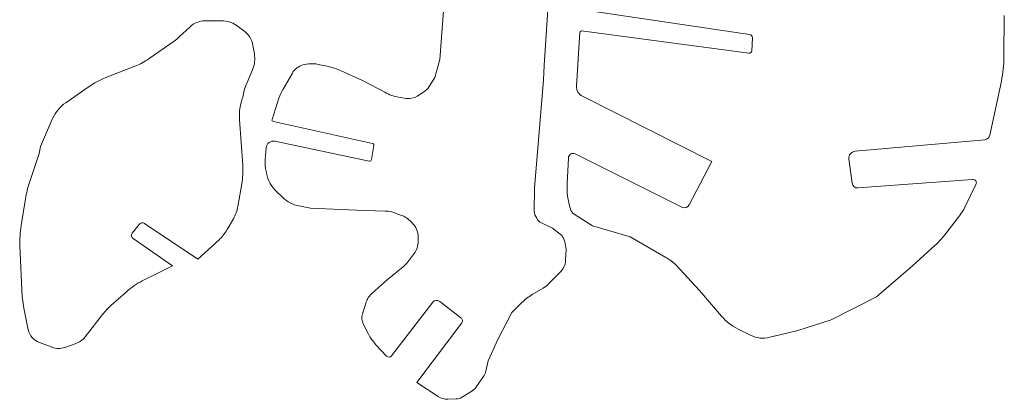
# Model space of a CAD drawing. Units: inches. Extents: x -4.5 to 5.6, y -4.2 to 3.8.
# Drawn here: x -0.4 to 2.5, y -1.9 to -0.8 of the extents above; entities that cross this region are included whole.
import ezdxf

# ---------------------------------------------------------------- set-up
doc = ezdxf.new("R2010")
doc.units = ezdxf.units.IN
doc.header["$MEASUREMENT"] = 0
doc.layers.add('WHITE', color=7, linetype='Continuous')

msp = doc.modelspace()

# ---------------------------------------------------------------- linework, layer by layer
at = {"layer": 'WHITE', "lineweight": 5}
for points in [[(1.1742, -0.9195), (1.1742, -0.9195), (1.2026, -0.4925), (1.2026, -0.4925)], [(0.8868, -0.6692), (0.8868, -0.6692), (0.8689, -0.9032), (0.8689, -0.9032)], [(1.2883, -0.7572), (1.2883, -0.7572), (1.775, -0.8297), (1.775, -0.8297)], [(2.5195, -0.8963), (2.5195, -0.8963), (2.5207, -0.7746), (2.5207, -0.7746)], [(0.1812, -0.7897), (0.165, -0.7898), (0.1495, -0.796), (0.1377, -0.8071)], [(0.1812, -0.7897), (0.1812, -0.7897), (0.2298, -0.7897), (0.2298, -0.7897)], [(0.2727, -0.8024), (0.2601, -0.7938), (0.2451, -0.7894), (0.2298, -0.7897)], [(0.2298, -0.7897), (0.2298, -0.7897), (0.2298, -0.7897), (0.2298, -0.7897)], [(0.2727, -0.8024), (0.2727, -0.8024), (0.2941, -0.8181), (0.2941, -0.8181)], [(0.1064, -0.8366), (0.1064, -0.8366), (0.1377, -0.8071), (0.1377, -0.8071)], [(0.1377, -0.8071), (0.1377, -0.8071), (0.1377, -0.8071), (0.1377, -0.8071)], [(0.3219, -0.8621), (0.319, -0.8443), (0.3089, -0.8284), (0.2941, -0.8181)], [(1.2785, -0.8227), (1.2785, -0.8227), (1.2687, -0.9809), (1.2687, -0.9809)], [(1.2837, -0.8186), (1.2837, -0.8186), (1.2785, -0.8227), (1.2785, -0.8227)], [(1.2785, -0.8227), (1.2785, -0.8227), (1.2785, -0.8227), (1.2785, -0.8227)], [(1.2837, -0.8186), (1.2837, -0.8186), (1.2837, -0.8186), (1.2837, -0.8186)], [(1.7733, -0.8841), (1.7733, -0.8841), (1.2837, -0.8186), (1.2837, -0.8186)], [(1.7837, -0.8395), (1.7837, -0.8345), (1.78, -0.8303), (1.775, -0.8297)], [(0.0178, -0.9003), (0.0178, -0.9003), (0.0908, -0.8494), (0.0908, -0.8494)], [(0.0908, -0.8494), (0.0963, -0.8455), (0.1015, -0.8412), (0.1064, -0.8366)], [(0.0908, -0.8494), (0.0908, -0.8494), (0.0908, -0.8494), (0.0908, -0.8494)], [(0.3219, -0.8621), (0.3219, -0.8621), (0.326, -0.8859), (0.326, -0.8859)], [(1.7837, -0.8395), (1.7837, -0.8395), (1.7814, -0.8777), (1.7814, -0.8777)], [(1.7837, -0.8395), (1.7837, -0.8395), (1.7837, -0.8395), (1.7837, -0.8395)], [(0.3208, -0.9334), (0.327, -0.9183), (0.3288, -0.9019), (0.326, -0.8859)], [(-0.0239, -0.9229), (-0.0092, -0.9171), (0.0048, -0.9095), (0.0178, -0.9003)], [(0.468, -0.9189), (0.455, -0.9225), (0.444, -0.931), (0.4372, -0.9426)], [(0.5126, -0.9171), (0.4978, -0.914), (0.4824, -0.9146), (0.468, -0.9189)], [(0.5392, -0.9229), (0.5392, -0.9229), (0.5126, -0.9171), (0.5126, -0.9171)], [(0.8689, -0.9032), (0.8689, -0.9032), (0.8544, -0.9554), (0.8544, -0.9554)], [(0.8689, -0.9032), (0.8689, -0.9032), (0.8689, -0.9032), (0.8689, -0.9032)], [(1.1725, -0.9635), (1.1725, -0.9635), (1.1742, -0.9195), (1.1742, -0.9195)], [(1.1742, -0.9195), (1.1742, -0.9195), (1.1742, -0.9195), (1.1742, -0.9195)], [(2.512, -0.9664), (2.5168, -0.9433), (2.5193, -0.9198), (2.5195, -0.8963)], [(-0.101, -0.9525), (-0.101, -0.9525), (-0.0239, -0.9229), (-0.0239, -0.9229)], [(-0.0239, -0.9229), (-0.0239, -0.9229), (-0.0239, -0.9229), (-0.0239, -0.9229)], [(0.3208, -0.9334), (0.3208, -0.9334), (0.2976, -0.9884), (0.2976, -0.9884)], [(0.3208, -0.9334), (0.3208, -0.9334), (0.3208, -0.9334), (0.3208, -0.9334)], [(0.4372, -0.9426), (0.4372, -0.9426), (0.41, -0.9901), (0.41, -0.9901)], [(0.4372, -0.9426), (0.4372, -0.9426), (0.4372, -0.9426), (0.4372, -0.9426)], [(0.5804, -0.9363), (0.5671, -0.9304), (0.5534, -0.9259), (0.5392, -0.9229)], [(0.6423, -0.9641), (0.6423, -0.9641), (0.5804, -0.9363), (0.5804, -0.9363)], [(-0.101, -0.9525), (-0.1229, -0.961), (-0.1437, -0.972), (-0.163, -0.9855)], [(0.7078, -0.9988), (0.7078, -0.9988), (0.6423, -0.9641), (0.6423, -0.9641)], [(0.8544, -0.9554), (0.8544, -0.9554), (0.8376, -0.982), (0.8376, -0.982)], [(0.8544, -0.9554), (0.8544, -0.9554), (0.8544, -0.9554), (0.8544, -0.9554)], [(1.1458, -1.2781), (1.1458, -1.2781), (1.1725, -0.9635), (1.1725, -0.9635)], [(1.1725, -0.9635), (1.1725, -0.9635), (1.1725, -0.9635), (1.1725, -0.9635)], [(2.4784, -1.124), (2.4784, -1.124), (2.512, -0.9664), (2.512, -0.9664)], [(2.512, -0.9664), (2.512, -0.9664), (2.512, -0.9664), (2.512, -0.9664)], [(-0.2261, -1.0295), (-0.2261, -1.0295), (-0.163, -0.9855), (-0.163, -0.9855)], [(-0.163, -0.9855), (-0.163, -0.9855), (-0.163, -0.9855), (-0.163, -0.9855)], [(0.2976, -0.9884), (0.2976, -0.9884), (0.2918, -1.0127), (0.2918, -1.0127)], [(0.2976, -0.9884), (0.2976, -0.9884), (0.2976, -0.9884), (0.2976, -0.9884)], [(0.41, -0.9901), (0.4051, -0.9984), (0.401, -1.0071), (0.3979, -1.0162)], [(0.7078, -0.9988), (0.7202, -1.006), (0.7337, -1.0109), (0.7478, -1.0133)], [(0.8214, -0.9983), (0.8214, -0.9983), (0.8028, -1.0098), (0.8028, -1.0098)], [(0.8214, -0.9983), (0.8278, -0.994), (0.8334, -0.9885), (0.8376, -0.982)], [(0.8214, -0.9983), (0.8214, -0.9983), (0.8214, -0.9983), (0.8214, -0.9983)], [(1.2687, -0.9809), (1.268, -0.9933), (1.2748, -1.0049), (1.286, -1.0104)], [(-0.2261, -1.0295), (-0.2429, -1.0411), (-0.2562, -1.0572), (-0.2644, -1.0759)], [(0.2918, -1.0127), (0.2843, -1.0343), (0.2811, -1.0571), (0.2826, -1.0799)], [(0.3978, -1.0162), (0.3978, -1.0162), (0.3776, -1.0782), (0.3776, -1.0782)], [(0.3978, -1.0162), (0.3978, -1.0162), (0.3978, -1.0162), (0.3978, -1.0162)], [(0.7704, -1.0168), (0.7704, -1.0168), (0.7478, -1.0133), (0.7478, -1.0133)], [(0.7704, -1.0168), (0.7817, -1.0186), (0.7933, -1.0161), (0.8028, -1.0098)], [(1.286, -1.0104), (1.286, -1.0104), (1.6649, -1.201), (1.6649, -1.201)], [(-0.2997, -1.1576), (-0.2997, -1.1576), (-0.2644, -1.0759), (-0.2644, -1.0759)], [(-0.2644, -1.0759), (-0.2644, -1.0759), (-0.2644, -1.0759), (-0.2644, -1.0759)], [(0.2826, -1.0799), (0.2826, -1.0799), (0.2918, -1.212), (0.2918, -1.212)], [(0.3816, -1.0846), (0.3816, -1.0846), (0.6713, -1.1483), (0.6713, -1.1483)], [(0.662, -1.2005), (0.662, -1.2005), (0.3863, -1.1419), (0.3863, -1.1419)], [(0.676, -1.1541), (0.6763, -1.1512), (0.6742, -1.1486), (0.6713, -1.1483)], [(2.0838, -1.1715), (2.0838, -1.1715), (2.4633, -1.1379), (2.4633, -1.1379)], [(2.4633, -1.1379), (2.4709, -1.1371), (2.477, -1.1314), (2.4784, -1.124)], [(2.4633, -1.1379), (2.4633, -1.1379), (2.4633, -1.1379), (2.4633, -1.1379)], [(-0.3322, -1.2624), (-0.3322, -1.2624), (-0.3038, -1.1784), (-0.3038, -1.1784)], [(-0.3038, -1.1784), (-0.3038, -1.1784), (-0.2997, -1.1576), (-0.2997, -1.1576)], [(-0.3038, -1.1784), (-0.3038, -1.1784), (-0.3038, -1.1784), (-0.3038, -1.1784)], [(-0.2997, -1.1576), (-0.2997, -1.1576), (-0.2997, -1.1576), (-0.2997, -1.1576)], [(0.3607, -1.1611), (0.3607, -1.1611), (0.3579, -1.197), (0.3579, -1.197)], [(0.3607, -1.1611), (0.3607, -1.1611), (0.3607, -1.1611), (0.3607, -1.1611)], [(0.676, -1.1541), (0.676, -1.1541), (0.669, -1.1958), (0.669, -1.1958)], [(0.676, -1.1541), (0.676, -1.1541), (0.676, -1.1541), (0.676, -1.1541)], [(1.5769, -1.3354), (1.5769, -1.3354), (1.2646, -1.179), (1.2646, -1.179)], [(0.3579, -1.197), (0.3571, -1.208), (0.3579, -1.2192), (0.3602, -1.23)], [(1.2449, -1.1912), (1.2449, -1.1912), (1.2414, -1.2653), (1.2414, -1.2653)], [(1.2449, -1.1912), (1.2449, -1.1912), (1.2449, -1.1912), (1.2449, -1.1912)], [(1.6649, -1.201), (1.6649, -1.201), (1.5983, -1.3279), (1.5983, -1.3279)], [(1.6649, -1.201), (1.6649, -1.201), (1.6649, -1.201), (1.6649, -1.201)], [(2.0751, -1.2648), (2.0751, -1.2648), (2.0659, -1.1935), (2.0659, -1.1935)], [(0.2889, -1.2671), (0.2922, -1.2489), (0.2931, -1.2304), (0.2918, -1.212)], [(0.3602, -1.23), (0.3602, -1.23), (0.3614, -1.2358), (0.3614, -1.2358)], [(0.3614, -1.2358), (0.3656, -1.2566), (0.3761, -1.2756), (0.3915, -1.2903)], [(-0.3322, -1.2624), (-0.3374, -1.2781), (-0.3412, -1.2942), (-0.3437, -1.3105)], [(0.2889, -1.2671), (0.2889, -1.2671), (0.2779, -1.3326), (0.2779, -1.3326)], [(0.2889, -1.2671), (0.2889, -1.2671), (0.2889, -1.2671), (0.2889, -1.2671)], [(1.2414, -1.2653), (1.2401, -1.2906), (1.2433, -1.3159), (1.2507, -1.3401)], [(2.0751, -1.2648), (2.0764, -1.2732), (2.084, -1.2793), (2.0925, -1.2787)], [(2.4274, -1.2538), (2.4274, -1.2538), (2.0925, -1.2787), (2.0925, -1.2787)], [(2.4274, -1.2538), (2.4274, -1.2538), (2.4274, -1.2538), (2.4274, -1.2538)], [(0.3915, -1.2903), (0.3915, -1.2903), (0.4094, -1.3071), (0.4094, -1.3071)], [(1.1452, -1.3465), (1.1452, -1.3465), (1.1458, -1.2781), (1.1458, -1.2781)], [(1.1458, -1.2781), (1.1458, -1.2781), (1.1458, -1.2781), (1.1458, -1.2781)], [(2.4054, -1.3349), (2.4054, -1.3349), (2.4378, -1.2688), (2.4378, -1.2688)], [(2.4378, -1.2688), (2.4378, -1.2688), (2.4378, -1.2688), (2.4378, -1.2688)], [(-0.3565, -1.3888), (-0.3565, -1.3888), (-0.3437, -1.3105), (-0.3437, -1.3105)], [(-0.3437, -1.3105), (-0.3437, -1.3105), (-0.3437, -1.3105), (-0.3437, -1.3105)], [(0.4094, -1.3071), (0.4225, -1.3195), (0.4387, -1.3279), (0.4564, -1.3314)], [(0.2646, -1.369), (0.2712, -1.3578), (0.2757, -1.3454), (0.2779, -1.3326)], [(0.4564, -1.3314), (0.4564, -1.3314), (0.49, -1.3378), (0.49, -1.3378)], [(0.49, -1.3378), (0.49, -1.3378), (0.6244, -1.3441), (0.6244, -1.3441)], [(0.6244, -1.3441), (0.6244, -1.3441), (0.709, -1.3465), (0.709, -1.3465)], [(0.7379, -1.3522), (0.7287, -1.3487), (0.7189, -1.3468), (0.709, -1.3465)], [(0.7379, -1.3522), (0.7379, -1.3522), (0.7547, -1.358), (0.7547, -1.358)], [(1.1452, -1.3465), (1.1453, -1.354), (1.1477, -1.3613), (1.1522, -1.3673)], [(1.2507, -1.3401), (1.2526, -1.3463), (1.2567, -1.3517), (1.2623, -1.3551)], [(1.5769, -1.3354), (1.5849, -1.3393), (1.5945, -1.3359), (1.5983, -1.3279)], [(2.3892, -1.3604), (2.3954, -1.3524), (2.4009, -1.3439), (2.4054, -1.3349)], [(0.0045, -1.3824), (-0.0007, -1.3791), (-0.0075, -1.3804), (-0.0112, -1.3853)], [(0.1609, -1.4872), (0.1609, -1.4872), (0.0045, -1.3824), (0.0045, -1.3824)], [(0.2646, -1.369), (0.2646, -1.369), (0.2466, -1.4003), (0.2466, -1.4003)], [(0.2646, -1.369), (0.2646, -1.369), (0.2646, -1.369), (0.2646, -1.369)], [(0.7849, -1.3783), (0.7765, -1.3693), (0.7662, -1.3624), (0.7547, -1.358)], [(0.7849, -1.3783), (0.7849, -1.3783), (0.7907, -1.3847), (0.7907, -1.3847)], [(1.1522, -1.3673), (1.1552, -1.3734), (1.16, -1.3783), (1.1661, -1.3812)], [(1.198, -1.3969), (1.198, -1.3969), (1.1661, -1.3812), (1.1661, -1.3812)], [(1.2623, -1.3551), (1.2623, -1.3551), (1.3156, -1.3899), (1.3156, -1.3899)], [(2.3428, -1.4206), (2.3428, -1.4206), (2.3892, -1.3604), (2.3892, -1.3604)], [(2.3892, -1.3604), (2.3892, -1.3604), (2.3892, -1.3604), (2.3892, -1.3604)], [(-0.3565, -1.3887), (-0.3596, -1.4085), (-0.3608, -1.4285), (-0.36, -1.4484)], [(-0.0112, -1.3853), (-0.0112, -1.3853), (-0.0315, -1.4113), (-0.0315, -1.4113)], [(-0.0112, -1.3853), (-0.0112, -1.3853), (-0.0112, -1.3853), (-0.0112, -1.3853)], [(0.2229, -1.4305), (0.2322, -1.4216), (0.2402, -1.4115), (0.2466, -1.4003)], [(0.8057, -1.4224), (0.8057, -1.4083), (0.8004, -1.3948), (0.7907, -1.3847)], [(1.2206, -1.4137), (1.2206, -1.4137), (1.198, -1.3969), (1.198, -1.3969)], [(1.3156, -1.3899), (1.3156, -1.3899), (1.4262, -1.4218), (1.4262, -1.4218)], [(-0.0286, -1.4264), (-0.0286, -1.4264), (0.0865, -1.5071), (0.0865, -1.5071)], [(0.2229, -1.4305), (0.2229, -1.4305), (0.1609, -1.4872), (0.1609, -1.4872)], [(0.2229, -1.4305), (0.2229, -1.4305), (0.2229, -1.4305), (0.2229, -1.4305)], [(0.7936, -1.4704), (0.8013, -1.4605), (0.8056, -1.4483), (0.8057, -1.4357)], [(0.8057, -1.4224), (0.8057, -1.4224), (0.8057, -1.4224), (0.8057, -1.4224)], [(0.8057, -1.4224), (0.8057, -1.4224), (0.8057, -1.4357), (0.8057, -1.4357)], [(1.2304, -1.4258), (1.2283, -1.421), (1.2249, -1.4168), (1.2206, -1.4137)], [(1.2379, -1.4693), (1.2389, -1.4544), (1.2364, -1.4395), (1.2304, -1.4258)], [(1.4262, -1.4218), (1.4262, -1.4218), (1.5305, -1.4821), (1.5305, -1.4821)], [(2.3185, -1.4461), (2.3274, -1.4384), (2.3356, -1.4299), (2.3428, -1.4206)], [(-0.3548, -1.5759), (-0.3548, -1.5759), (-0.36, -1.4484), (-0.36, -1.4484)], [(1.2368, -1.4936), (1.2368, -1.4936), (1.2379, -1.4693), (1.2379, -1.4693)], [(1.2379, -1.4693), (1.2379, -1.4693), (1.2379, -1.4693), (1.2379, -1.4693)], [(2.2524, -1.5069), (2.2524, -1.5069), (2.3185, -1.4461), (2.3185, -1.4461)], [(2.3185, -1.4461), (2.3185, -1.4461), (2.3185, -1.4461), (2.3185, -1.4461)], [(0.7617, -1.5093), (0.7658, -1.506), (0.7695, -1.5023), (0.7727, -1.4983)], [(0.7936, -1.4704), (0.7936, -1.4704), (0.7727, -1.4983), (0.7727, -1.4983)], [(0.7936, -1.4704), (0.7936, -1.4704), (0.7936, -1.4704), (0.7936, -1.4704)], [(1.224, -1.522), (1.2316, -1.5144), (1.2362, -1.5043), (1.2368, -1.4936)], [(1.5595, -1.504), (1.5508, -1.4955), (1.5411, -1.4882), (1.5305, -1.4821)], [(0.0865, -1.5071), (0.0865, -1.5071), (0.045, -1.5272), (0.045, -1.5272)], [(0.0865, -1.5071), (0.0865, -1.5071), (0.0865, -1.5071), (0.0865, -1.5071)], [(0.7617, -1.5093), (0.7617, -1.5093), (0.7142, -1.5481), (0.7142, -1.5481)], [(0.7617, -1.5093), (0.7617, -1.5093), (0.7617, -1.5093), (0.7617, -1.5093)], [(1.187, -1.5597), (1.187, -1.5597), (1.224, -1.522), (1.224, -1.522)], [(1.224, -1.522), (1.224, -1.522), (1.224, -1.522), (1.224, -1.522)], [(1.5595, -1.504), (1.5595, -1.504), (1.6284, -1.5788), (1.6284, -1.5788)], [(2.1464, -1.5973), (2.1464, -1.5973), (2.2524, -1.5069), (2.2524, -1.5069)], [(2.2524, -1.5069), (2.2524, -1.5069), (2.2524, -1.5069), (2.2524, -1.5069)], [(-0.0019, -1.551), (-0.0192, -1.5595), (-0.0352, -1.5704), (-0.0494, -1.5834)], [(0.045, -1.5272), (0.045, -1.5272), (-0.0019, -1.551), (-0.0019, -1.551)], [(0.045, -1.5272), (0.045, -1.5272), (0.045, -1.5272), (0.045, -1.5272)], [(0.7142, -1.5481), (0.7142, -1.5481), (0.6707, -1.5869), (0.6707, -1.5869)], [(0.7142, -1.5481), (0.7142, -1.5481), (0.7142, -1.5481), (0.7142, -1.5481)], [(-0.3548, -1.5759), (-0.3541, -1.5942), (-0.352, -1.6124), (-0.3484, -1.6304)], [(-0.0494, -1.5834), (-0.0494, -1.5834), (-0.094, -1.6228), (-0.094, -1.6228)], [(-0.0494, -1.5834), (-0.0494, -1.5834), (-0.0494, -1.5834), (-0.0494, -1.5834)], [(1.1389, -1.591), (1.1389, -1.591), (1.1713, -1.5718), (1.1713, -1.5718)], [(1.1713, -1.5718), (1.177, -1.5684), (1.1823, -1.5644), (1.187, -1.5597)], [(1.1713, -1.5718), (1.1713, -1.5718), (1.1713, -1.5718), (1.1713, -1.5718)], [(1.6284, -1.5788), (1.6284, -1.5788), (1.6933, -1.6541), (1.6933, -1.6541)], [(0.6533, -1.613), (0.6533, -1.613), (0.6423, -1.6471), (0.6423, -1.6471)], [(0.6707, -1.5869), (0.6627, -1.5938), (0.6567, -1.6029), (0.6533, -1.613)], [(0.6533, -1.613), (0.6533, -1.613), (0.6533, -1.613), (0.6533, -1.613)], [(0.7269, -1.77), (0.7269, -1.77), (0.848, -1.613), (0.848, -1.613)], [(0.8683, -1.6107), (0.8621, -1.6057), (0.853, -1.6068), (0.848, -1.613)], [(0.848, -1.613), (0.848, -1.613), (0.848, -1.613), (0.848, -1.613)], [(0.8683, -1.6107), (0.8683, -1.6107), (0.9303, -1.6587), (0.9303, -1.6587)], [(1.1389, -1.591), (1.1279, -1.5974), (1.1178, -1.6052), (1.1087, -1.6141)], [(2.0137, -1.6645), (2.0137, -1.6645), (2.1464, -1.5973), (2.1464, -1.5973)], [(2.1464, -1.5973), (2.1464, -1.5973), (2.1464, -1.5973), (2.1464, -1.5973)], [(-0.3356, -1.6935), (-0.3356, -1.6935), (-0.3484, -1.6304), (-0.3484, -1.6304)], [(-0.094, -1.6228), (-0.1029, -1.631), (-0.111, -1.6399), (-0.1184, -1.6495)], [(1.0792, -1.6431), (1.0792, -1.6431), (1.1087, -1.6141), (1.1087, -1.6141)], [(1.1087, -1.6141), (1.1087, -1.6141), (1.1087, -1.6141), (1.1087, -1.6141)], [(-0.1184, -1.6495), (-0.1184, -1.6495), (-0.1694, -1.7144), (-0.1694, -1.7144)], [(-0.1184, -1.6495), (-0.1184, -1.6495), (-0.1184, -1.6495), (-0.1184, -1.6495)], [(0.6423, -1.6471), (0.6392, -1.6574), (0.6402, -1.6684), (0.6452, -1.6779)], [(1.0386, -1.7225), (1.0386, -1.7225), (1.0792, -1.6431), (1.0792, -1.6431)], [(1.0792, -1.6431), (1.0792, -1.6431), (1.0792, -1.6431), (1.0792, -1.6431)], [(1.6933, -1.6541), (1.7068, -1.6698), (1.7234, -1.6827), (1.742, -1.6918)], [(1.9135, -1.6964), (1.9135, -1.6964), (2.0137, -1.6645), (2.0137, -1.6645)], [(2.0137, -1.6645), (2.0137, -1.6645), (2.0137, -1.6645), (2.0137, -1.6645)], [(-0.3356, -1.6935), (-0.332, -1.7108), (-0.3198, -1.725), (-0.3032, -1.7312)], [(0.6452, -1.6779), (0.6452, -1.6779), (0.6597, -1.7062), (0.6597, -1.7062)], [(0.9332, -1.6732), (0.9332, -1.6732), (0.8011, -1.8476), (0.8011, -1.8476)], [(0.9332, -1.6732), (0.9332, -1.6732), (0.9332, -1.6732), (0.9332, -1.6732)], [(1.742, -1.6918), (1.742, -1.6918), (1.7779, -1.7097), (1.7779, -1.7097)], [(1.8347, -1.7155), (1.8347, -1.7155), (1.9135, -1.6964), (1.9135, -1.6964)], [(1.9135, -1.6964), (1.9135, -1.6964), (1.9135, -1.6964), (1.9135, -1.6964)], [(-0.1983, -1.7346), (-0.1869, -1.7308), (-0.1769, -1.7238), (-0.1694, -1.7144)], [(0.6597, -1.7062), (0.6655, -1.7177), (0.6729, -1.7282), (0.6817, -1.7376)], [(1.0103, -1.7845), (1.0103, -1.7845), (1.0386, -1.7225), (1.0386, -1.7225)], [(1.0386, -1.7225), (1.0386, -1.7225), (1.0386, -1.7225), (1.0386, -1.7225)], [(1.7779, -1.7097), (1.7955, -1.7185), (1.8157, -1.7206), (1.8347, -1.7155)], [(-0.2661, -1.7451), (-0.2661, -1.7451), (-0.3032, -1.7312), (-0.3032, -1.7312)], [(-0.2661, -1.7451), (-0.2542, -1.7495), (-0.2411, -1.7497), (-0.229, -1.7456)], [(-0.1983, -1.7346), (-0.1983, -1.7346), (-0.229, -1.7456), (-0.229, -1.7456)], [(-0.1983, -1.7346), (-0.1983, -1.7346), (-0.1983, -1.7346), (-0.1983, -1.7346)], [(0.6817, -1.7376), (0.6817, -1.7376), (0.713, -1.7706), (0.713, -1.7706)], [(1.0033, -1.8152), (1.0033, -1.8152), (1.0103, -1.7845), (1.0103, -1.7845)], [(1.0103, -1.7845), (1.0103, -1.7845), (1.0103, -1.7845), (1.0103, -1.7845)], [(0.9958, -1.8314), (0.9992, -1.8265), (1.0018, -1.821), (1.0033, -1.8152)], [(0.9737, -1.8627), (0.9737, -1.8627), (0.9958, -1.8314), (0.9958, -1.8314)], [(0.9958, -1.8314), (0.9958, -1.8314), (0.9958, -1.8314), (0.9958, -1.8314)], [(0.8011, -1.8476), (0.8011, -1.8476), (0.8642, -1.8888), (0.8642, -1.8888)], [(0.9598, -1.8754), (0.9653, -1.8722), (0.9701, -1.8679), (0.9737, -1.8627)], [(0.8642, -1.8888), (0.8726, -1.8943), (0.8826, -1.8972), (0.8926, -1.8969)], [(0.8926, -1.8969), (0.8926, -1.8969), (0.917, -1.8957), (0.917, -1.8957)], [(0.917, -1.8957), (0.9224, -1.8957), (0.9278, -1.8943), (0.9326, -1.8916)], [(0.917, -1.8957), (0.917, -1.8957), (0.917, -1.8957), (0.917, -1.8957)], [(0.9326, -1.8916), (0.9326, -1.8916), (0.9598, -1.8754), (0.9598, -1.8754)], [(0.9598, -1.8754), (0.9598, -1.8754), (0.9598, -1.8754), (0.9598, -1.8754)]]:
    msp.add_open_spline(points, degree=3, dxfattribs=at)
for points in [[(1.7733, -0.8841), (1.7752, -0.8844), (1.7772, -0.8839), (1.7787, -0.8827), (1.7787, -0.8827), (1.7803, -0.8815), (1.7812, -0.8797), (1.7814, -0.8777)], [(0.3776, -1.0782), (0.3773, -1.0796), (0.3775, -1.081), (0.3783, -1.0822), (0.3783, -1.0822), (0.379, -1.0834), (0.3802, -1.0843), (0.3816, -1.0846)], [(0.3863, -1.1419), (0.3803, -1.1407), (0.3741, -1.1421), (0.3692, -1.1458), (0.3692, -1.1458), (0.3643, -1.1494), (0.3612, -1.155), (0.3607, -1.1611)], [(1.2646, -1.179), (1.2604, -1.1771), (1.2554, -1.1774), (1.2515, -1.1798), (1.2515, -1.1798), (1.2475, -1.1823), (1.2451, -1.1865), (1.2449, -1.1912)], [(2.0838, -1.1715), (2.0785, -1.1719), (2.0736, -1.1745), (2.0702, -1.1787), (2.0702, -1.1787), (2.0668, -1.1828), (2.0652, -1.1882), (2.0659, -1.1935)], [(0.662, -1.2005), (0.6636, -1.2008), (0.6652, -1.2005), (0.6665, -1.1996), (0.6665, -1.1996), (0.6678, -1.1987), (0.6687, -1.1974), (0.669, -1.1958)], [(2.4378, -1.2688), (2.4395, -1.2654), (2.4392, -1.2614), (2.437, -1.2582), (2.437, -1.2582), (2.4349, -1.2551), (2.4312, -1.2534), (2.4274, -1.2538)], [(-0.0315, -1.4113), (-0.0331, -1.4137), (-0.0337, -1.4167), (-0.0332, -1.4195), (-0.0332, -1.4195), (-0.0326, -1.4223), (-0.031, -1.4248), (-0.0286, -1.4264)], [(0.9332, -1.6732), (0.9349, -1.671), (0.9355, -1.6681), (0.935, -1.6653), (0.935, -1.6653), (0.9344, -1.6626), (0.9327, -1.6602), (0.9303, -1.6587)], [(0.713, -1.7706), (0.7148, -1.7726), (0.7174, -1.7737), (0.7201, -1.7735), (0.7201, -1.7735), (0.7228, -1.7734), (0.7253, -1.7721), (0.7269, -1.77)]]:
    msp.add_open_spline(points, degree=3, knots=[0, 0, 0, 0, 0.5, 0.5, 0.5, 0.5, 1, 1, 1, 1], dxfattribs=at)

doc.saveas('drawing.dxf')
